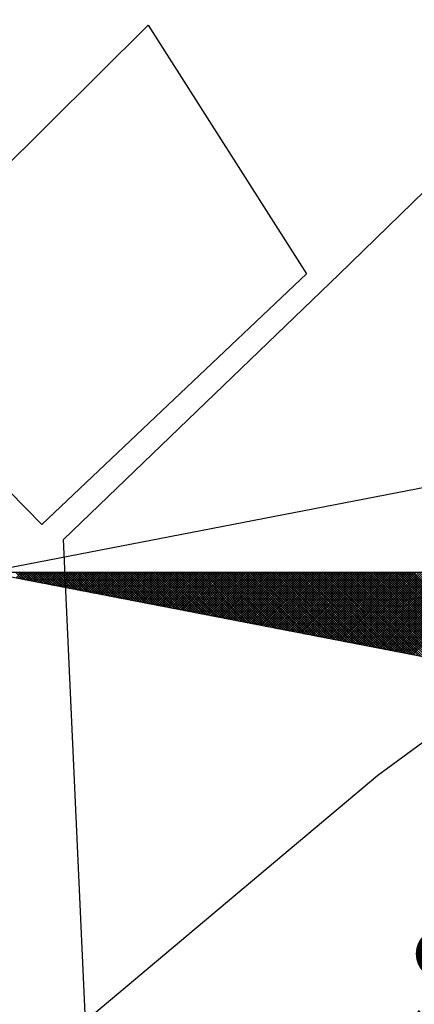
# Model space of a CAD drawing. Units: millimetres. Extents: x 181181 to 181759, y 1656184 to 1656610.
# Drawn here: x 181692 to 181697, y 1656533 to 1656547 of the extents above; entities that cross this region are included whole.
import ezdxf

# ---------------------------------------------------------------- set-up
doc = ezdxf.new("R2010")
doc.units = ezdxf.units.MM
doc.header["$MEASUREMENT"] = 0
for name, color, linetype in [('NORTE', 7, 'Continuous'), ('T-DIM', 1, 'Continuous'), ('V-EDIFICACAO', 2, 'Continuous')]:
    doc.layers.add(name, color=color, linetype=linetype)
doc.styles.add('ROMANT', font='romant', dxfattribs={"height": 0.2})

# ---------------------------------------------------------------- blocks, each defined once
blk = doc.blocks.new('*X6')
at = {"color": 0}
for p, q in [((182552.9485, 1662935.4518), (182552.8952, 1662935.5052)), ((182552.8973, 1662935.4617), (182552.9408, 1662935.5052)), ((182552.9122, 1662935.4588), (182552.9585, 1662935.5052)), ((182552.9705, 1662935.4476), (182552.9129, 1662935.5052)), ((182552.927, 1662935.456), (182552.9762, 1662935.5052)), ((182552.9924, 1662935.4434), (182552.9305, 1662935.5052)), ((182552.9418, 1662935.4531), (182552.9939, 1662935.5052)), ((182553.0143, 1662935.4391), (182552.9482, 1662935.5052)), ((182552.9566, 1662935.4503), (182553.0116, 1662935.5052)), ((182553.0362, 1662935.4349), (182552.9659, 1662935.5052)), ((182552.9714, 1662935.4474), (182553.0292, 1662935.5052)), ((182553.0581, 1662935.4307), (182552.9836, 1662935.5052)), ((182552.9863, 1662935.4445), (182553.0469, 1662935.5052)), ((182553.0011, 1662935.4417), (182553.0646, 1662935.5052)), ((182553.08, 1662935.4265), (182553.0012, 1662935.5052)), ((182553.0159, 1662935.4388), (182553.0823, 1662935.5052)), ((182553.1019, 1662935.4222), (182553.0189, 1662935.5052)), ((182553.0307, 1662935.436), (182553.0999, 1662935.5052)), ((182553.1238, 1662935.418), (182553.0366, 1662935.5052)), ((182553.0455, 1662935.4331), (182553.1176, 1662935.5052)), ((182553.1457, 1662935.4138), (182553.0543, 1662935.5052)), ((182553.0604, 1662935.4302), (182553.1353, 1662935.5052)), ((182553.1676, 1662935.4096), (182553.0719, 1662935.5052)), ((182553.0752, 1662935.4274), (182553.153, 1662935.5052)), ((182553.1895, 1662935.4053), (182553.0896, 1662935.5052)), ((182553.09, 1662935.4245), (182553.1707, 1662935.5052)), ((182553.1048, 1662935.4217), (182553.1883, 1662935.5052)), ((182553.2114, 1662935.4011), (182553.1073, 1662935.5052)), ((182553.1196, 1662935.4188), (182553.206, 1662935.5052)), ((182553.2333, 1662935.3969), (182553.125, 1662935.5052)), ((182553.1344, 1662935.4159), (182553.2237, 1662935.5052)), ((182553.2552, 1662935.3926), (182553.1427, 1662935.5052)), ((182553.1493, 1662935.4131), (182553.2414, 1662935.5052)), ((182553.2771, 1662935.3884), (182553.1603, 1662935.5052)), ((182553.1641, 1662935.4102), (182553.259, 1662935.5052)), ((182553.299, 1662935.3842), (182553.178, 1662935.5052)), ((182553.1789, 1662935.4074), (182553.2767, 1662935.5052)), ((182553.1937, 1662935.4045), (182553.2944, 1662935.5052)), ((182553.3209, 1662935.38), (182553.1957, 1662935.5052)), ((182553.2085, 1662935.4017), (182553.3121, 1662935.5052)), ((182553.3428, 1662935.3757), (182553.2134, 1662935.5052)), ((182553.2234, 1662935.3988), (182553.3298, 1662935.5052)), ((182553.3647, 1662935.3715), (182553.231, 1662935.5052)), ((182553.2382, 1662935.3959), (182553.3474, 1662935.5052)), ((182553.3866, 1662935.3673), (182553.2487, 1662935.5052)), ((182553.253, 1662935.3931), (182553.3651, 1662935.5052)), ((182553.4085, 1662935.3631), (182553.2664, 1662935.5052)), ((182553.2678, 1662935.3902), (182553.3828, 1662935.5052)), ((182553.2826, 1662935.3874), (182553.4005, 1662935.5052)), ((182553.4304, 1662935.3588), (182553.2841, 1662935.5052)), ((182553.2974, 1662935.3845), (182553.4181, 1662935.5052)), ((182553.4523, 1662935.3546), (182553.3018, 1662935.5052)), ((182553.3123, 1662935.3816), (182553.4358, 1662935.5052)), ((182553.4742, 1662935.3504), (182553.3194, 1662935.5052)), ((182553.3271, 1662935.3788), (182553.4535, 1662935.5052)), ((182553.4961, 1662935.3462), (182553.3371, 1662935.5052)), ((182553.3419, 1662935.3759), (182553.4712, 1662935.5052)), ((182553.5181, 1662935.3419), (182553.3548, 1662935.5052)), ((182553.3567, 1662935.3731), (182553.4889, 1662935.5052)), ((182553.3715, 1662935.3702), (182553.5065, 1662935.5052)), ((182553.54, 1662935.3377), (182553.3725, 1662935.5052)), ((182553.3864, 1662935.3673), (182553.5242, 1662935.5052)), ((182553.5619, 1662935.3335), (182553.3901, 1662935.5052)), ((182553.4012, 1662935.3645), (182553.5419, 1662935.5052)), ((182553.5838, 1662935.3293), (182553.4078, 1662935.5052)), ((182553.416, 1662935.3616), (182553.5596, 1662935.5052)), ((182553.6057, 1662935.325), (182553.4255, 1662935.5052)), ((182553.4308, 1662935.3588), (182553.5772, 1662935.5052)), ((182553.6276, 1662935.3208), (182553.4432, 1662935.5052)), ((182553.4456, 1662935.3559), (182553.5949, 1662935.5052)), ((182553.4605, 1662935.353), (182553.6126, 1662935.5052)), ((182553.6495, 1662935.3166), (182553.4609, 1662935.5052)), ((182553.4753, 1662935.3502), (182553.6303, 1662935.5052)), ((182553.6714, 1662935.3124), (182553.4785, 1662935.5052)), ((182553.4901, 1662935.3473), (182553.648, 1662935.5052)), ((182553.6933, 1662935.3081), (182553.4962, 1662935.5052)), ((182553.5049, 1662935.3445), (182553.6656, 1662935.5052)), ((182553.7152, 1662935.3039), (182553.5139, 1662935.5052)), ((182553.5197, 1662935.3416), (182553.6833, 1662935.5052)), ((182553.7371, 1662935.2997), (182553.5316, 1662935.5052)), ((182553.5345, 1662935.3388), (182553.701, 1662935.5052)), ((182553.759, 1662935.2954), (182553.5492, 1662935.5052)), ((182553.5494, 1662935.3359), (182553.7187, 1662935.5052)), ((182553.5642, 1662935.333), (182553.7363, 1662935.5052)), ((182553.7809, 1662935.2912), (182553.5669, 1662935.5052)), ((182553.579, 1662935.3302), (182553.754, 1662935.5052)), ((182553.8028, 1662935.287), (182553.5846, 1662935.5052)), ((182553.5938, 1662935.3273), (182553.7717, 1662935.5052)), ((182553.8247, 1662935.2828), (182553.6023, 1662935.5052)), ((182553.6086, 1662935.3245), (182553.7894, 1662935.5052)), ((182553.8466, 1662935.2785), (182553.62, 1662935.5052)), ((182553.6235, 1662935.3216), (182553.8071, 1662935.5052)), ((182553.8685, 1662935.2743), (182553.6376, 1662935.5052)), ((182553.6383, 1662935.3187), (182553.8247, 1662935.5052)), ((182553.6531, 1662935.3159), (182553.8424, 1662935.5052)), ((182553.8904, 1662935.2701), (182553.6553, 1662935.5052)), ((182553.6679, 1662935.313), (182553.8601, 1662935.5052)), ((182553.9123, 1662935.2659), (182553.673, 1662935.5052)), ((182553.6827, 1662935.3102), (182553.8778, 1662935.5052)), ((182553.9342, 1662935.2616), (182553.6907, 1662935.5052)), ((182553.6975, 1662935.3073), (182553.8954, 1662935.5052)), ((182553.9561, 1662935.2574), (182553.7083, 1662935.5052)), ((182553.7124, 1662935.3044), (182553.9131, 1662935.5052)), ((182553.978, 1662935.2532), (182553.726, 1662935.5052)), ((182553.7272, 1662935.3016), (182553.9308, 1662935.5052)), ((182553.742, 1662935.2987), (182553.9485, 1662935.5052)), ((182553.9999, 1662935.249), (182553.7437, 1662935.5052)), ((182553.7568, 1662935.2959), (182553.9662, 1662935.5052)), ((182554.0218, 1662935.2447), (182553.7614, 1662935.5052)), ((182553.7716, 1662935.293), (182553.9838, 1662935.5052)), ((182554.0437, 1662935.2405), (182553.7791, 1662935.5052)), ((182553.7865, 1662935.2901), (182554.0015, 1662935.5052)), ((182554.0656, 1662935.2363), (182553.7967, 1662935.5052)), ((182553.8013, 1662935.2873), (182554.0192, 1662935.5052)), ((182554.0876, 1662935.2321), (182553.8144, 1662935.5052)), ((182553.8161, 1662935.2844), (182554.0369, 1662935.5052)), ((182553.8309, 1662935.2816), (182554.0545, 1662935.5052)), ((182554.1095, 1662935.2278), (182553.8321, 1662935.5052)), ((182553.8457, 1662935.2787), (182554.0722, 1662935.5052)), ((182554.1314, 1662935.2236), (182553.8498, 1662935.5052)), ((182553.8606, 1662935.2759), (182554.0899, 1662935.5052)), ((182554.1533, 1662935.2194), (182553.8674, 1662935.5052)), ((182553.8754, 1662935.273), (182554.1076, 1662935.5052)), ((182554.1752, 1662935.2151), (182553.8851, 1662935.5052)), ((182553.8902, 1662935.2701), (182554.1253, 1662935.5052)), ((182554.1971, 1662935.2109), (182553.9028, 1662935.5052)), ((182553.905, 1662935.2673), (182554.1429, 1662935.5052)), ((182553.9198, 1662935.2644), (182554.1606, 1662935.5052)), ((182554.219, 1662935.2067), (182553.9205, 1662935.5052)), ((182553.9346, 1662935.2616), (182554.1783, 1662935.5052)), ((182554.2409, 1662935.2025), (182553.9382, 1662935.5052)), ((182553.9495, 1662935.2587), (182554.196, 1662935.5052)), ((182554.2628, 1662935.1982), (182553.9558, 1662935.5052)), ((182553.9643, 1662935.2558), (182554.2136, 1662935.5052)), ((182554.2847, 1662935.194), (182553.9735, 1662935.5052)), ((182553.9791, 1662935.253), (182554.2313, 1662935.5052)), ((182554.3066, 1662935.1898), (182553.9912, 1662935.5052)), ((182553.9939, 1662935.2501), (182554.249, 1662935.5052)), ((182554.0087, 1662935.2473), (182554.2667, 1662935.5052)), ((182554.3285, 1662935.1856), (182554.0089, 1662935.5052)), ((182554.0236, 1662935.2444), (182554.2843, 1662935.5052)), ((182554.3504, 1662935.1813), (182554.0265, 1662935.5052)), ((182554.0384, 1662935.2415), (182554.302, 1662935.5052)), ((182554.3723, 1662935.1771), (182554.0442, 1662935.5052)), ((182554.0532, 1662935.2387), (182554.3197, 1662935.5052)), ((182554.3942, 1662935.1729), (182554.0619, 1662935.5052)), ((182554.068, 1662935.2358), (182554.3374, 1662935.5052)), ((182554.4161, 1662935.1687), (182554.0796, 1662935.5052)), ((182554.0828, 1662935.233), (182554.3551, 1662935.5052)), ((182554.438, 1662935.1644), (182554.0973, 1662935.5052)), ((182554.0976, 1662935.2301), (182554.3727, 1662935.5052)), ((182554.1125, 1662935.2272), (182554.3904, 1662935.5052)), ((182554.4599, 1662935.1602), (182554.1149, 1662935.5052)), ((182554.1273, 1662935.2244), (182554.4081, 1662935.5052)), ((182554.4818, 1662935.156), (182554.1326, 1662935.5052)), ((182554.1421, 1662935.2215), (182554.4258, 1662935.5052)), ((182554.5037, 1662935.1518), (182554.1503, 1662935.5052)), ((182554.1569, 1662935.2187), (182554.4434, 1662935.5052)), ((182554.5256, 1662935.1475), (182554.168, 1662935.5052)), ((182554.1717, 1662935.2158), (182554.4611, 1662935.5052)), ((182554.5475, 1662935.1433), (182554.1856, 1662935.5052)), ((182554.1866, 1662935.2129), (182554.4788, 1662935.5052)), ((182554.2014, 1662935.2101), (182554.4965, 1662935.5052)), ((182554.5694, 1662935.1391), (182554.2033, 1662935.5052)), ((182554.2162, 1662935.2072), (182554.5142, 1662935.5052)), ((182554.5913, 1662935.1348), (182554.221, 1662935.5052)), ((182554.231, 1662935.2044), (182554.5318, 1662935.5052)), ((182554.6132, 1662935.1306), (182554.2387, 1662935.5052)), ((182554.2458, 1662935.2015), (182554.5495, 1662935.5052)), ((182554.6351, 1662935.1264), (182554.2564, 1662935.5052)), ((182554.2607, 1662935.1987), (182554.5672, 1662935.5052)), ((182554.6571, 1662935.1222), (182554.274, 1662935.5052)), ((182554.2755, 1662935.1958), (182554.5849, 1662935.5052)), ((182554.2903, 1662935.1929), (182554.6025, 1662935.5052)), ((182554.679, 1662935.1179), (182554.2917, 1662935.5052)), ((182554.3051, 1662935.1901), (182554.6202, 1662935.5052)), ((182554.7009, 1662935.1137), (182554.3094, 1662935.5052)), ((182554.3199, 1662935.1872), (182554.6379, 1662935.5052)), ((182554.7228, 1662935.1095), (182554.3271, 1662935.5052)), ((182554.3347, 1662935.1844), (182554.6556, 1662935.5052)), ((182554.7447, 1662935.1053), (182554.3447, 1662935.5052)), ((182554.3496, 1662935.1815), (182554.6733, 1662935.5052)), ((182554.7666, 1662935.101), (182554.3624, 1662935.5052)), ((182554.3644, 1662935.1786), (182554.6909, 1662935.5052)), ((182554.3792, 1662935.1758), (182554.7086, 1662935.5052)), ((182554.7885, 1662935.0968), (182554.3801, 1662935.5052)), ((182554.394, 1662935.1729), (182554.7263, 1662935.5052)), ((182554.8104, 1662935.0926), (182554.3978, 1662935.5052)), ((182554.4088, 1662935.1701), (182554.744, 1662935.5052)), ((182554.8323, 1662935.0884), (182554.4155, 1662935.5052)), ((182554.4237, 1662935.1672), (182554.7616, 1662935.5052)), ((182554.8542, 1662935.0841), (182554.4331, 1662935.5052)), ((182554.4385, 1662935.1643), (182554.7793, 1662935.5052)), ((182554.8761, 1662935.0799), (182554.4508, 1662935.5052)), ((182554.4533, 1662935.1615), (182554.797, 1662935.5052)), ((182554.4681, 1662935.1586), (182554.8147, 1662935.5052)), ((182554.898, 1662935.0757), (182554.4685, 1662935.5052)), ((182554.4829, 1662935.1558), (182554.8324, 1662935.5052)), ((182554.9199, 1662935.0715), (182554.4862, 1662935.5052)), ((182554.4977, 1662935.1529), (182554.85, 1662935.5052)), ((182554.9418, 1662935.0672), (182554.5038, 1662935.5052)), ((182554.5126, 1662935.15), (182554.8677, 1662935.5052)), ((182554.9637, 1662935.063), (182554.5215, 1662935.5052)), ((182554.5274, 1662935.1472), (182554.8854, 1662935.5052)), ((182554.9856, 1662935.0588), (182554.5392, 1662935.5052)), ((182554.5422, 1662935.1443), (182554.9031, 1662935.5052)), ((182555.0075, 1662935.0546), (182554.5569, 1662935.5052)), ((182554.557, 1662935.1415), (182554.9207, 1662935.5052)), ((182554.5718, 1662935.1386), (182554.9384, 1662935.5052)), ((182555.0294, 1662935.0503), (182554.5746, 1662935.5052)), ((182554.5867, 1662935.1358), (182554.9561, 1662935.5052)), ((182555.0513, 1662935.0461), (182554.5922, 1662935.5052)), ((182554.6015, 1662935.1329), (182554.9738, 1662935.5052)), ((182555.0732, 1662935.0419), (182554.6099, 1662935.5052)), ((182554.6163, 1662935.13), (182554.9915, 1662935.5052)), ((182555.0951, 1662935.0376), (182554.6276, 1662935.5052)), ((182554.6311, 1662935.1272), (182555.0091, 1662935.5052)), ((182555.117, 1662935.0334), (182554.6453, 1662935.5052)), ((182554.6459, 1662935.1243), (182555.0268, 1662935.5052)), ((182554.6608, 1662935.1215), (182555.0445, 1662935.5052)), ((182555.1389, 1662935.0292), (182554.6629, 1662935.5052)), ((182554.6756, 1662935.1186), (182555.0622, 1662935.5052)), ((182555.1608, 1662935.025), (182554.6806, 1662935.5052)), ((182554.6904, 1662935.1157), (182555.0798, 1662935.5052)), ((182555.1827, 1662935.0207), (182554.6983, 1662935.5052)), ((182554.7052, 1662935.1129), (182555.0975, 1662935.5052)), ((182555.2047, 1662935.0165), (182554.716, 1662935.5052)), ((182554.72, 1662935.11), (182555.1152, 1662935.5052)), ((182555.2266, 1662935.0123), (182554.7337, 1662935.5052)), ((182554.7348, 1662935.1072), (182555.1329, 1662935.5052)), ((182554.7497, 1662935.1043), (182555.1506, 1662935.5052)), ((182555.2485, 1662935.0081), (182554.7513, 1662935.5052)), ((182554.7645, 1662935.1014), (182555.1682, 1662935.5052)), ((182555.2704, 1662935.0038), (182554.769, 1662935.5052)), ((182554.7793, 1662935.0986), (182555.1859, 1662935.5052)), ((182555.2923, 1662934.9996), (182554.7867, 1662935.5052)), ((182554.7941, 1662935.0957), (182555.2036, 1662935.5052)), ((182555.3142, 1662934.9954), (182554.8044, 1662935.5052)), ((182554.8089, 1662935.0929), (182555.2213, 1662935.5052)), ((182555.3361, 1662934.9912), (182554.822, 1662935.5052)), ((182554.8238, 1662935.09), (182555.2389, 1662935.5052)), ((182554.8386, 1662935.0871), (182555.2566, 1662935.5052)), ((182555.358, 1662934.9869), (182554.8397, 1662935.5052)), ((182554.8534, 1662935.0843), (182555.2743, 1662935.5052)), ((182555.3799, 1662934.9827), (182554.8574, 1662935.5052)), ((182554.8682, 1662935.0814), (182555.292, 1662935.5052)), ((182555.4018, 1662934.9785), (182554.8751, 1662935.5052)), ((182554.883, 1662935.0786), (182555.3097, 1662935.5052)), ((182555.4237, 1662934.9743), (182554.8927, 1662935.5052)), ((182554.8978, 1662935.0757), (182555.3273, 1662935.5052)), ((182555.4456, 1662934.97), (182554.9104, 1662935.5052)), ((182554.9127, 1662935.0729), (182555.345, 1662935.5052)), ((182554.9275, 1662935.07), (182555.3627, 1662935.5052)), ((182555.4675, 1662934.9658), (182554.9281, 1662935.5052)), ((182554.9423, 1662935.0671), (182555.3804, 1662935.5052)), ((182555.4894, 1662934.9616), (182554.9458, 1662935.5052)), ((182554.9571, 1662935.0643), (182555.398, 1662935.5052)), ((182555.5113, 1662934.9573), (182554.9635, 1662935.5052)), ((182554.9719, 1662935.0614), (182555.4157, 1662935.5052)), ((182555.5332, 1662934.9531), (182554.9811, 1662935.5052)), ((182554.9868, 1662935.0586), (182555.4334, 1662935.5052)), ((182555.5551, 1662934.9489), (182554.9988, 1662935.5052)), ((182555.0016, 1662935.0557), (182555.4511, 1662935.5052)), ((182555.0164, 1662935.0528), (182555.4688, 1662935.5052)), ((182555.577, 1662934.9447), (182555.0165, 1662935.5052)), ((182555.0312, 1662935.05), (182555.4864, 1662935.5052)), ((182555.5989, 1662934.9404), (182555.0342, 1662935.5052)), ((182555.046, 1662935.0471), (182555.5041, 1662935.5052)), ((182555.6208, 1662934.9362), (182555.0518, 1662935.5052)), ((182555.0609, 1662935.0443), (182555.5218, 1662935.5052)), ((182555.6427, 1662934.932), (182555.0695, 1662935.5052)), ((182555.0757, 1662935.0414), (182555.5395, 1662935.5052)), ((182555.6646, 1662934.9278), (182555.0872, 1662935.5052)), ((182555.0905, 1662935.0385), (182555.5571, 1662935.5052)), ((182555.6865, 1662934.9235), (182555.1049, 1662935.5052)), ((182555.1053, 1662935.0357), (182555.5748, 1662935.5052)), ((182555.1201, 1662935.0328), (182555.5925, 1662935.5052)), ((182555.7084, 1662934.9193), (182555.1226, 1662935.5052)), ((182555.1349, 1662935.03), (182555.6102, 1662935.5052)), ((182555.7303, 1662934.9151), (182555.1402, 1662935.5052)), ((182555.1498, 1662935.0271), (182555.6279, 1662935.5052)), ((182555.7522, 1662934.9109), (182555.1579, 1662935.5052)), ((182555.1646, 1662935.0242), (182555.6455, 1662935.5052)), ((182555.7742, 1662934.9066), (182555.1756, 1662935.5052)), ((182555.1794, 1662935.0214), (182555.6632, 1662935.5052)), ((182555.7961, 1662934.9024), (182555.1933, 1662935.5052)), ((182555.1942, 1662935.0185), (182555.6809, 1662935.5052)), ((182555.209, 1662935.0157), (182555.6986, 1662935.5052)), ((182555.818, 1662934.8982), (182555.2109, 1662935.5052)), ((182555.2239, 1662935.0128), (182555.7162, 1662935.5052)), ((182555.8399, 1662934.894), (182555.2286, 1662935.5052)), ((182555.2387, 1662935.01), (182555.7339, 1662935.5052)), ((182555.8618, 1662934.8897), (182555.2463, 1662935.5052)), ((182555.2535, 1662935.0071), (182555.7516, 1662935.5052)), ((182555.8837, 1662934.8855), (182555.264, 1662935.5052)), ((182555.2683, 1662935.0042), (182555.7693, 1662935.5052)), ((182555.9056, 1662934.8813), (182555.2817, 1662935.5052)), ((182555.2831, 1662935.0014), (182555.787, 1662935.5052)), ((182555.2979, 1662934.9985), (182555.8046, 1662935.5052)), ((182555.9275, 1662934.8771), (182555.2993, 1662935.5052)), ((182555.3128, 1662934.9957), (182555.8223, 1662935.5052)), ((182555.9494, 1662934.8728), (182555.317, 1662935.5052)), ((182555.3276, 1662934.9928), (182555.84, 1662935.5052)), ((182555.9713, 1662934.8686), (182555.3347, 1662935.5052)), ((182555.3424, 1662934.9899), (182555.8577, 1662935.5052)), ((182555.9932, 1662934.8644), (182555.3524, 1662935.5052)), ((182555.3572, 1662934.9871), (182555.8753, 1662935.5052)), ((182556.0151, 1662934.8601), (182555.37, 1662935.5052)), ((182555.372, 1662934.9842), (182555.893, 1662935.5052)), ((182555.3869, 1662934.9814), (182555.9107, 1662935.5052)), ((182556.037, 1662934.8559), (182555.3877, 1662935.5052)), ((182555.4017, 1662934.9785), (182555.9284, 1662935.5052)), ((182556.0589, 1662934.8517), (182555.4054, 1662935.5052)), ((182555.4165, 1662934.9756), (182555.9461, 1662935.5052)), ((182556.0808, 1662934.8475), (182555.4231, 1662935.5052)), ((182555.4313, 1662934.9728), (182555.9637, 1662935.5052)), ((182556.1027, 1662934.8432), (182555.4408, 1662935.5052)), ((182555.4461, 1662934.9699), (182555.9814, 1662935.5052)), ((182556.1246, 1662934.839), (182555.4584, 1662935.5052)), ((182555.461, 1662934.9671), (182555.9991, 1662935.5052)), ((182555.4758, 1662934.9642), (182556.0168, 1662935.5052)), ((182556.1465, 1662934.8348), (182555.4761, 1662935.5052)), ((182555.4906, 1662934.9613), (182556.0344, 1662935.5052)), ((182556.1684, 1662934.8306), (182555.4938, 1662935.5052)), ((182555.5054, 1662934.9585), (182556.0521, 1662935.5052)), ((182556.1903, 1662934.8263), (182555.5115, 1662935.5052)), ((182555.5202, 1662934.9556), (182556.0698, 1662935.5052)), ((182556.2122, 1662934.8221), (182555.5291, 1662935.5052)), ((182555.535, 1662934.9528), (182556.0875, 1662935.5052)), ((182556.2341, 1662934.8179), (182555.5468, 1662935.5052)), ((182555.5499, 1662934.9499), (182556.1051, 1662935.5052)), ((182556.256, 1662934.8137), (182555.5645, 1662935.5052)), ((182555.5647, 1662934.947), (182556.1228, 1662935.5052)), ((182555.5795, 1662934.9442), (182556.1405, 1662935.5052)), ((182556.2779, 1662934.8094), (182555.5822, 1662935.5052)), ((182555.5943, 1662934.9413), (182556.1582, 1662935.5052)), ((182556.2998, 1662934.8052), (182555.5999, 1662935.5052)), ((182555.6091, 1662934.9385), (182556.1759, 1662935.5052)), ((182556.3217, 1662934.801), (182555.6175, 1662935.5052)), ((182555.624, 1662934.9356), (182556.1935, 1662935.5052)), ((182556.3437, 1662934.7968), (182555.6352, 1662935.5052)), ((182555.6388, 1662934.9328), (182556.2112, 1662935.5052)), ((182556.3656, 1662934.7925), (182555.6529, 1662935.5052)), ((182555.6536, 1662934.9299), (182556.2289, 1662935.5052)), ((182555.6684, 1662934.927), (182556.2466, 1662935.5052)), ((182556.3875, 1662934.7883), (182555.6706, 1662935.5052)), ((182555.6832, 1662934.9242), (182556.2642, 1662935.5052)), ((182556.4094, 1662934.7841), (182555.6882, 1662935.5052)), ((182555.698, 1662934.9213), (182556.2819, 1662935.5052)), ((182556.4313, 1662934.7798), (182555.7059, 1662935.5052)), ((182555.7129, 1662934.9185), (182556.2996, 1662935.5052)), ((182556.4532, 1662934.7756), (182555.7236, 1662935.5052)), ((182555.7277, 1662934.9156), (182556.3173, 1662935.5052)), ((182556.4751, 1662934.7714), (182555.7413, 1662935.5052)), ((182555.7425, 1662934.9127), (182556.335, 1662935.5052)), ((182555.7573, 1662934.9099), (182556.3526, 1662935.5052)), ((182556.497, 1662934.7672), (182555.759, 1662935.5052)), ((182555.7721, 1662934.907), (182556.3703, 1662935.5052)), ((182556.5189, 1662934.7629), (182555.7766, 1662935.5052)), ((182555.787, 1662934.9042), (182556.388, 1662935.5052)), ((182556.5408, 1662934.7587), (182555.7943, 1662935.5052)), ((182555.8018, 1662934.9013), (182556.4057, 1662935.5052)), ((182556.5627, 1662934.7545), (182555.812, 1662935.5052)), ((182555.8166, 1662934.8984), (182556.4233, 1662935.5052)), ((182556.5846, 1662934.7503), (182555.8297, 1662935.5052)), ((182555.8314, 1662934.8956), (182556.441, 1662935.5052)), ((182555.8462, 1662934.8927), (182556.4587, 1662935.5052)), ((182556.6065, 1662934.746), (182555.8473, 1662935.5052)), ((182555.8611, 1662934.8899), (182556.4764, 1662935.5052)), ((182556.6284, 1662934.7418), (182555.865, 1662935.5052))]:
    blk.add_line(p, q, dxfattribs=at)
blk = doc.blocks.new('NORTEGEO')
at = {"layer": 'NORTE', "color": 7}
for p, q in [((-1.0785, 1.0785), (-6.6682, 0)), ((-1.0785, -1.0785), (-6.6682, 0)), ((-6.6682, 0), (6.6682, 0))]:
    blk.add_line(p, q, dxfattribs=at)
at = {"layer": 'NORTE'}
blk.add_blockref('*X6', (-182559.3401, -1662935.5052), dxfattribs=at)
at = {"layer": 'NORTE', "color": 7, "style": 'ROMANT'}
blk.add_text('SO', height=0.78147, dxfattribs=at).set_placement((-3.5412, -3.4353))

msp = doc.modelspace()

# ---------------------------------------------------------------- linework, layer by layer
at = {"layer": 'V-EDIFICACAO'}
for points in [[(181705.52, 1656541.71), (181704.59, 1656542.88), (181704.05, 1656542.58), (181697.09, 1656536.92), (181696.42, 1656536.43), (181692.51, 1656533.15), (181692.22, 1656539.58), (181695.9, 1656543.12), (181702.33, 1656549.37), (181704.49, 1656545.28), (181706.09, 1656542.15), (181705.53, 1656541.71)], [(181689.99, 1656543.12), (181693.35, 1656546.45), (181695.47, 1656543.13), (181691.93, 1656539.78), (181689.51, 1656542.24)]]:
    msp.add_lwpolyline(points, close=True, dxfattribs=at)

# ---------------------------------------------------------------- block references
at = {"layer": 'T-DIM', "ltscale": 0.75, "xscale": 1.790037972852588, "yscale": 1.790037972852588, "zscale": 1.790037972954514}
msp.add_blockref('NORTEGEO', (181703.1116, 1656539.1435), dxfattribs=at)

doc.saveas('drawing.dxf')
